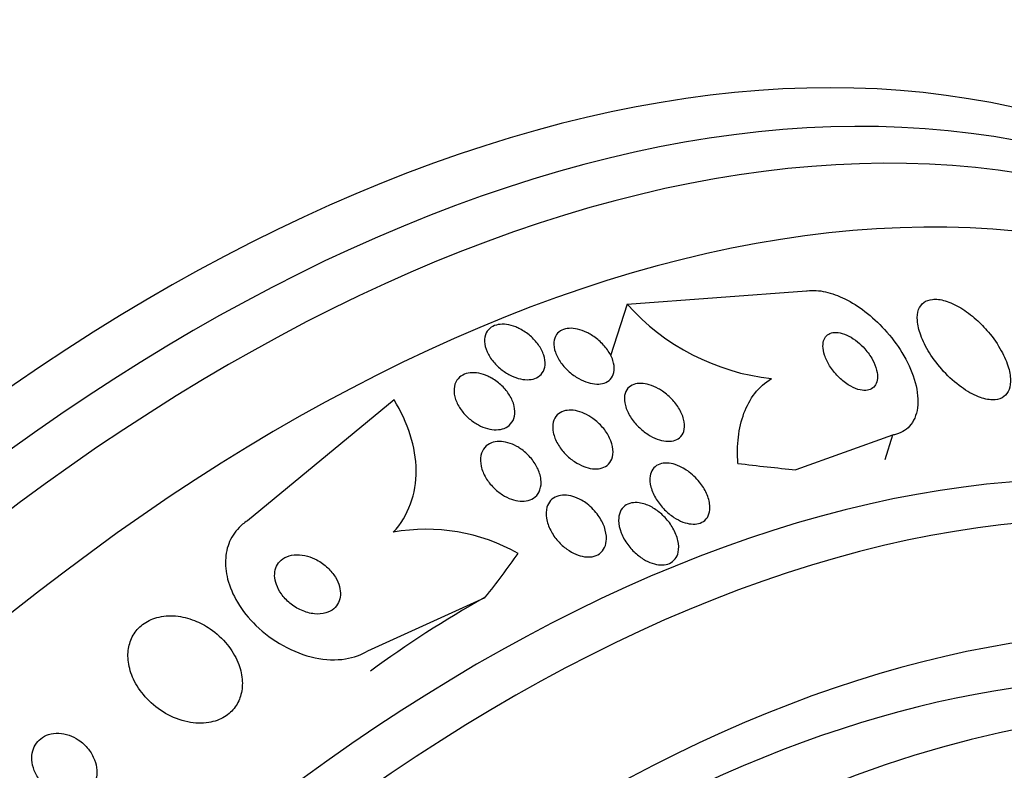
# Model space of a CAD drawing. Units: millimetres. Extents: x 0 to 1410, y 0 to 1604.
# Drawn here: x 1078 to 1090, y 598 to 607 of the extents above; entities that cross this region are included whole.
import ezdxf
from ezdxf import colors
from ezdxf.entities.mleader import LeaderData, LeaderLine
from ezdxf.math import Vec2, Vec3

# ---------------------------------------------------------------- set-up
doc = ezdxf.new("R2010")
doc.units = ezdxf.units.MM
doc.layers.add('DV6_Défaut', color=7, linetype='Continuous')
doc.layers.add('Défaut', color=7, linetype='Continuous')

# ---------------------------------------------------------------- blocks, each defined once
blk = doc.blocks.new('_DOT')
at = {"color": 0}
blk.add_line((0, 0), (-1, 0), dxfattribs=at)
at = {"color": 0, "const_width": 0.333}
blk.add_lwpolyline([(-0.1665, 0, 1), (0.1665, 0, 1)], format="xyb", close=True, dxfattribs=at)
blk = doc.blocks.new('SE5')
at = {"layer": 'DV6_Défaut', "color": 7, "linetype": 'Continuous'}
for p, q in [((1085.197, 603.477), (1087.469, 603.644)), ((1085.197, 603.477), (1084.986, 602.821)), ((1082.244, 602.264), (1080.388, 600.735)), ((1088.558, 601.82), (1087.332, 601.381)), ((1088.558, 601.82), (1088.457, 601.505)), ((1081.913, 599.09), (1083.399, 599.765))]:
    blk.add_line(p, q, dxfattribs=at)
for centre, radius, start, end in [((1087.341, 605.392), 2.875, 221.7651, 263.6406), ((1082.654, 598.274), 2.353, 60.4695, 100.2994)]:
    blk.add_arc(centre, radius, start, end, dxfattribs=at)
for centre, major_axis, ratio, start_param, end_param in [((1079.279, 581.72), (13.417, 23.239), 0.57735, 0, 3.401435), ((1079.739, 581.455), (13.294, 23.026), 0.57735, 0, 3.446829), ((1080.163, 581.21), (13.173, 22.816), 0.57735, 0, 3.441293), ((1080.87, 580.802), (12.953, 22.435), 0.57735, 0, 3.475297), ((1083.345, 579.373), (11.988, 20.764), 0.57735, 0, 3.616357), ((1083.698, 579.169), (11.823, 20.477), 0.57735, 0, 3.66438), ((1079.442, 607.596), (14.717, -4.744), 0.284972, -0.973731, -0.916015), ((1084.612, 578.641), (11, 19.053), 0.57735, 0, 3.141593), ((1084.612, 578.641), (11.327, 19.62), 0.57735, 0, 3.502766), ((1085.319, 578.233), (11, 19.053), 0.57735, 0.014717, 3.146093), ((1069.977, 603.709), (15.327, 2.049), 0.653406, -0.597834, -0.539575), ((1090.432, 593.932), (-11.894, -1.59), 0.653406, -1.028007, -0.867438), ((1086.981, 577.274), (10.25, 17.754), 0.57735, 0.0063, 3.139954)]:
    blk.add_ellipse(centre, major_axis=major_axis, ratio=ratio, start_param=start_param, end_param=end_param, dxfattribs=at)
for points, knots in [([(1087.469, 603.644), (1087.472, 603.645), (1087.474, 603.645), (1087.477, 603.646), (1087.546, 603.656), (1087.626, 603.651), (1087.708, 603.633), (1087.788, 603.615), (1087.872, 603.584), (1087.954, 603.543), (1088.04, 603.501), (1088.126, 603.446), (1088.207, 603.385), (1088.295, 603.317), (1088.38, 603.239), (1088.455, 603.157), (1088.539, 603.065), (1088.614, 602.965), (1088.676, 602.864), (1088.744, 602.753), (1088.797, 602.638), (1088.831, 602.528), (1088.867, 602.413), (1088.883, 602.3), (1088.876, 602.201), (1088.869, 602.105), (1088.84, 602.019), (1088.79, 601.954), (1088.745, 601.896), (1088.682, 601.853), (1088.606, 601.831), (1088.591, 601.826), (1088.575, 601.823), (1088.558, 601.82)], [0, 0, 0, 0, 0.003541, 0.003541, 0.003541, 0.095323, 0.095323, 0.095323, 0.183078, 0.183078, 0.183078, 0.274129, 0.274129, 0.274129, 0.37415, 0.37415, 0.37415, 0.486665, 0.486665, 0.486665, 0.611547, 0.611547, 0.611547, 0.742726, 0.742726, 0.742726, 0.868443, 0.868443, 0.868443, 0.97839, 0.97839, 0.97839, 1, 1, 1, 1]), ([(1089.615, 603.284), (1089.553, 603.339), (1089.487, 603.389), (1089.421, 603.429), (1089.354, 603.469), (1089.286, 603.501), (1089.223, 603.52), (1089.165, 603.536), (1089.11, 603.543), (1089.063, 603.538), (1089.02, 603.534), (1088.982, 603.52), (1088.952, 603.498), (1088.923, 603.475), (1088.901, 603.444), (1088.887, 603.408), (1088.873, 603.368), (1088.868, 603.32), (1088.871, 603.269), (1088.875, 603.212), (1088.89, 603.149), (1088.913, 603.084), (1088.94, 603.011), (1088.978, 602.935), (1089.024, 602.86), (1089.075, 602.78), (1089.136, 602.7), (1089.204, 602.626), (1089.272, 602.552), (1089.349, 602.483), (1089.428, 602.426), (1089.499, 602.375), (1089.575, 602.332), (1089.646, 602.304), (1089.707, 602.28), (1089.768, 602.266), (1089.82, 602.265), (1089.867, 602.265), (1089.909, 602.274), (1089.943, 602.292), (1089.976, 602.31), (1090.002, 602.337), (1090.02, 602.37), (1090.039, 602.405), (1090.049, 602.448), (1090.05, 602.496), (1090.052, 602.549), (1090.043, 602.609), (1090.026, 602.671), (1090.006, 602.74), (1089.975, 602.814), (1089.934, 602.887), (1089.89, 602.967), (1089.834, 603.048), (1089.77, 603.124), (1089.723, 603.18), (1089.67, 603.235), (1089.615, 603.284)], [0, 0, 0, 0, 0.052815, 0.052815, 0.052815, 0.105983, 0.105983, 0.105983, 0.154257, 0.154257, 0.154257, 0.19876, 0.19876, 0.19876, 0.243407, 0.243407, 0.243407, 0.291417, 0.291417, 0.291417, 0.345014, 0.345014, 0.345014, 0.404975, 0.404975, 0.404975, 0.469577, 0.469577, 0.469577, 0.534013, 0.534013, 0.534013, 0.592456, 0.592456, 0.592456, 0.642682, 0.642682, 0.642682, 0.6875, 0.6875, 0.6875, 0.731391, 0.731391, 0.731391, 0.778063, 0.778063, 0.778063, 0.830111, 0.830111, 0.830111, 0.888708, 0.888708, 0.888708, 0.952609, 0.952609, 0.952609, 1, 1, 1, 1]), ([(1083.838, 603.164), (1083.884, 603.14), (1083.929, 603.11), (1083.968, 603.076), (1084.008, 603.042), (1084.043, 603.003), (1084.071, 602.963), (1084.101, 602.921), (1084.125, 602.877), (1084.14, 602.833), (1084.154, 602.789), (1084.16, 602.746), (1084.157, 602.706), (1084.153, 602.669), (1084.141, 602.635), (1084.121, 602.606), (1084.103, 602.581), (1084.078, 602.56), (1084.049, 602.546), (1084.021, 602.532), (1083.989, 602.524), (1083.954, 602.522), (1083.92, 602.519), (1083.883, 602.522), (1083.846, 602.53), (1083.807, 602.539), (1083.768, 602.552), (1083.73, 602.57), (1083.688, 602.59), (1083.647, 602.615), (1083.611, 602.643), (1083.57, 602.674), (1083.533, 602.709), (1083.502, 602.747), (1083.468, 602.787), (1083.441, 602.831), (1083.422, 602.874), (1083.402, 602.918), (1083.391, 602.963), (1083.389, 603.004), (1083.388, 603.043), (1083.395, 603.081), (1083.411, 603.113), (1083.425, 603.141), (1083.447, 603.166), (1083.474, 603.184), (1083.5, 603.201), (1083.53, 603.212), (1083.564, 603.218), (1083.596, 603.224), (1083.632, 603.224), (1083.669, 603.219), (1083.707, 603.214), (1083.746, 603.203), (1083.784, 603.188), (1083.802, 603.181), (1083.82, 603.173), (1083.838, 603.164)], [0, 0, 0, 0, 0.05971, 0.05971, 0.05971, 0.11924, 0.11924, 0.11924, 0.181741, 0.181741, 0.181741, 0.243581, 0.243581, 0.243581, 0.30052, 0.30052, 0.30052, 0.351176, 0.351176, 0.351176, 0.397689, 0.397689, 0.397689, 0.443519, 0.443519, 0.443519, 0.491707, 0.491707, 0.491707, 0.544367, 0.544367, 0.544367, 0.602289, 0.602289, 0.602289, 0.664223, 0.664223, 0.664223, 0.726596, 0.726596, 0.726596, 0.784993, 0.784993, 0.784993, 0.837197, 0.837197, 0.837197, 0.884569, 0.884569, 0.884569, 0.930334, 0.930334, 0.930334, 0.977619, 0.977619, 0.977619, 1, 1, 1, 1]), ([(1084.739, 603.089), (1084.785, 603.061), (1084.83, 603.027), (1084.868, 602.989), (1084.906, 602.951), (1084.94, 602.91), (1084.966, 602.867), (1084.993, 602.823), (1085.013, 602.777), (1085.024, 602.732), (1085.034, 602.69), (1085.035, 602.648), (1085.027, 602.611), (1085.02, 602.578), (1085.004, 602.549), (1084.982, 602.525), (1084.962, 602.505), (1084.935, 602.488), (1084.905, 602.478), (1084.876, 602.469), (1084.844, 602.465), (1084.81, 602.466), (1084.775, 602.467), (1084.737, 602.473), (1084.701, 602.485), (1084.661, 602.496), (1084.621, 602.514), (1084.582, 602.535), (1084.54, 602.559), (1084.499, 602.588), (1084.463, 602.62), (1084.423, 602.655), (1084.387, 602.694), (1084.357, 602.735), (1084.326, 602.778), (1084.302, 602.824), (1084.286, 602.868), (1084.271, 602.912), (1084.264, 602.955), (1084.268, 602.995), (1084.27, 603.031), (1084.282, 603.064), (1084.301, 603.091), (1084.318, 603.115), (1084.342, 603.135), (1084.37, 603.149), (1084.397, 603.161), (1084.428, 603.169), (1084.461, 603.171), (1084.495, 603.173), (1084.531, 603.169), (1084.567, 603.161), (1084.606, 603.152), (1084.646, 603.138), (1084.684, 603.119), (1084.703, 603.11), (1084.721, 603.1), (1084.739, 603.089)], [0, 0, 0, 0, 0.061807, 0.061807, 0.061807, 0.123495, 0.123495, 0.123495, 0.187002, 0.187002, 0.187002, 0.247652, 0.247652, 0.247652, 0.301815, 0.301815, 0.301815, 0.349865, 0.349865, 0.349865, 0.395117, 0.395117, 0.395117, 0.44119, 0.44119, 0.44119, 0.49089, 0.49089, 0.49089, 0.545934, 0.545934, 0.545934, 0.606354, 0.606354, 0.606354, 0.669719, 0.669719, 0.669719, 0.731424, 0.731424, 0.731424, 0.787297, 0.787297, 0.787297, 0.836722, 0.836722, 0.836722, 0.882442, 0.882442, 0.882442, 0.928037, 0.928037, 0.928037, 0.976472, 0.976472, 0.976472, 1, 1, 1, 1]), ([(1088.112, 603.001), (1088.078, 603.029), (1088.041, 603.053), (1088.004, 603.073), (1087.967, 603.092), (1087.928, 603.106), (1087.893, 603.113), (1087.86, 603.12), (1087.829, 603.121), (1087.801, 603.117), (1087.775, 603.112), (1087.752, 603.102), (1087.734, 603.088), (1087.715, 603.074), (1087.7, 603.054), (1087.691, 603.031), (1087.68, 603.006), (1087.675, 602.977), (1087.675, 602.945), (1087.676, 602.91), (1087.683, 602.871), (1087.696, 602.831), (1087.71, 602.787), (1087.732, 602.741), (1087.76, 602.696), (1087.789, 602.65), (1087.826, 602.603), (1087.867, 602.561), (1087.906, 602.522), (1087.95, 602.485), (1087.996, 602.456), (1088.036, 602.43), (1088.079, 602.41), (1088.119, 602.398), (1088.154, 602.388), (1088.188, 602.383), (1088.217, 602.385), (1088.245, 602.387), (1088.27, 602.394), (1088.291, 602.406), (1088.312, 602.418), (1088.329, 602.435), (1088.341, 602.456), (1088.354, 602.478), (1088.362, 602.505), (1088.365, 602.535), (1088.367, 602.568), (1088.364, 602.604), (1088.354, 602.642), (1088.344, 602.685), (1088.326, 602.73), (1088.302, 602.774), (1088.277, 602.82), (1088.244, 602.868), (1088.205, 602.911), (1088.177, 602.943), (1088.145, 602.974), (1088.112, 603.001)], [0, 0, 0, 0, 0.049339, 0.049339, 0.049339, 0.098966, 0.098966, 0.098966, 0.144852, 0.144852, 0.144852, 0.188648, 0.188648, 0.188648, 0.234126, 0.234126, 0.234126, 0.284188, 0.284188, 0.284188, 0.3406, 0.3406, 0.3406, 0.403217, 0.403217, 0.403217, 0.468854, 0.468854, 0.468854, 0.531595, 0.531595, 0.531595, 0.586493, 0.586493, 0.586493, 0.633745, 0.633745, 0.633745, 0.677457, 0.677457, 0.677457, 0.721956, 0.721956, 0.721956, 0.770507, 0.770507, 0.770507, 0.825237, 0.825237, 0.825237, 0.886519, 0.886519, 0.886519, 0.951828, 0.951828, 0.951828, 1, 1, 1, 1]), ([(1083.483, 602.539), (1083.529, 602.512), (1083.572, 602.479), (1083.61, 602.443), (1083.648, 602.406), (1083.68, 602.366), (1083.706, 602.324), (1083.733, 602.28), (1083.753, 602.233), (1083.764, 602.187), (1083.774, 602.143), (1083.776, 602.098), (1083.768, 602.058), (1083.76, 602.021), (1083.744, 601.987), (1083.72, 601.96), (1083.698, 601.936), (1083.67, 601.917), (1083.638, 601.904), (1083.608, 601.893), (1083.574, 601.887), (1083.538, 601.887), (1083.503, 601.886), (1083.465, 601.891), (1083.428, 601.901), (1083.389, 601.912), (1083.349, 601.928), (1083.312, 601.948), (1083.271, 601.969), (1083.232, 601.997), (1083.196, 602.027), (1083.157, 602.06), (1083.122, 602.098), (1083.094, 602.138), (1083.063, 602.181), (1083.039, 602.226), (1083.023, 602.272), (1083.008, 602.317), (1083.001, 602.363), (1083.004, 602.405), (1083.007, 602.445), (1083.018, 602.482), (1083.039, 602.513), (1083.057, 602.541), (1083.082, 602.564), (1083.113, 602.58), (1083.141, 602.595), (1083.174, 602.604), (1083.209, 602.608), (1083.243, 602.611), (1083.28, 602.609), (1083.317, 602.602), (1083.355, 602.595), (1083.394, 602.582), (1083.432, 602.565), (1083.449, 602.557), (1083.466, 602.548), (1083.483, 602.539)], [0, 0, 0, 0, 0.060271, 0.060271, 0.060271, 0.120349, 0.120349, 0.120349, 0.183653, 0.183653, 0.183653, 0.246118, 0.246118, 0.246118, 0.303112, 0.303112, 0.303112, 0.35328, 0.35328, 0.35328, 0.399126, 0.399126, 0.399126, 0.444413, 0.444413, 0.444413, 0.492338, 0.492338, 0.492338, 0.545109, 0.545109, 0.545109, 0.603544, 0.603544, 0.603544, 0.666262, 0.666262, 0.666262, 0.72932, 0.72932, 0.72932, 0.787885, 0.787885, 0.787885, 0.839678, 0.839678, 0.839678, 0.886386, 0.886386, 0.886386, 0.93156, 0.93156, 0.93156, 0.978504, 0.978504, 0.978504, 1, 1, 1, 1]), ([(1086.598, 601.461), (1086.591, 601.576), (1086.592, 601.687), (1086.617, 601.9), (1086.641, 602.002), (1086.744, 602.281), (1086.859, 602.435), (1087.023, 602.535)], [0, 0, 0, 0, 0.25, 0.25, 0.5, 0.5, 1, 1, 1, 1]), ([(1085.643, 602.375), (1085.69, 602.343), (1085.734, 602.304), (1085.772, 602.262), (1085.81, 602.221), (1085.843, 602.175), (1085.868, 602.129), (1085.893, 602.082), (1085.911, 602.033), (1085.918, 601.986), (1085.925, 601.943), (1085.923, 601.901), (1085.912, 601.865), (1085.902, 601.834), (1085.884, 601.806), (1085.859, 601.786), (1085.838, 601.768), (1085.811, 601.754), (1085.781, 601.747), (1085.752, 601.74), (1085.719, 601.739), (1085.686, 601.742), (1085.651, 601.746), (1085.614, 601.755), (1085.577, 601.769), (1085.538, 601.783), (1085.497, 601.804), (1085.46, 601.828), (1085.417, 601.855), (1085.377, 601.888), (1085.341, 601.923), (1085.301, 601.962), (1085.265, 602.005), (1085.237, 602.05), (1085.208, 602.097), (1085.185, 602.146), (1085.173, 602.193), (1085.161, 602.238), (1085.157, 602.282), (1085.164, 602.322), (1085.17, 602.356), (1085.184, 602.388), (1085.206, 602.412), (1085.225, 602.434), (1085.25, 602.45), (1085.279, 602.461), (1085.306, 602.471), (1085.338, 602.475), (1085.371, 602.474), (1085.404, 602.474), (1085.44, 602.468), (1085.476, 602.457), (1085.515, 602.445), (1085.554, 602.428), (1085.592, 602.407), (1085.61, 602.397), (1085.627, 602.386), (1085.643, 602.375)], [0, 0, 0, 0, 0.063971, 0.063971, 0.063971, 0.127846, 0.127846, 0.127846, 0.193096, 0.193096, 0.193096, 0.253746, 0.253746, 0.253746, 0.306189, 0.306189, 0.306189, 0.352089, 0.352089, 0.352089, 0.395821, 0.395821, 0.395821, 0.441372, 0.441372, 0.441372, 0.491653, 0.491653, 0.491653, 0.548348, 0.548348, 0.548348, 0.611084, 0.611084, 0.611084, 0.676411, 0.676411, 0.676411, 0.738472, 0.738472, 0.738472, 0.792845, 0.792845, 0.792845, 0.840057, 0.840057, 0.840057, 0.884037, 0.884037, 0.884037, 0.92884, 0.92884, 0.92884, 0.977559, 0.977559, 0.977559, 1, 1, 1, 1]), ([(1082.234, 600.589), (1082.331, 600.695), (1082.403, 600.815), (1082.501, 601.081), (1082.524, 601.224), (1082.522, 601.519), (1082.496, 601.672), (1082.401, 601.971), (1082.332, 602.121), (1082.244, 602.264)], [0, 0, 0, 0, 0.25, 0.25, 0.5, 0.5, 0.75, 0.75, 1, 1, 1, 1]), ([(1084.76, 602.031), (1084.806, 601.998), (1084.849, 601.959), (1084.885, 601.917), (1084.921, 601.875), (1084.951, 601.829), (1084.973, 601.782), (1084.996, 601.735), (1085.011, 601.685), (1085.016, 601.638), (1085.02, 601.595), (1085.016, 601.552), (1085.001, 601.515), (1084.988, 601.484), (1084.968, 601.456), (1084.941, 601.435), (1084.917, 601.417), (1084.887, 601.404), (1084.855, 601.397), (1084.824, 601.391), (1084.79, 601.39), (1084.755, 601.394), (1084.72, 601.398), (1084.682, 601.408), (1084.646, 601.422), (1084.606, 601.438), (1084.566, 601.459), (1084.529, 601.483), (1084.487, 601.511), (1084.448, 601.544), (1084.414, 601.58), (1084.376, 601.619), (1084.342, 601.663), (1084.317, 601.708), (1084.289, 601.755), (1084.27, 601.804), (1084.26, 601.852), (1084.25, 601.897), (1084.25, 601.943), (1084.26, 601.982), (1084.268, 602.017), (1084.285, 602.049), (1084.31, 602.074), (1084.331, 602.096), (1084.359, 602.113), (1084.39, 602.123), (1084.42, 602.132), (1084.453, 602.136), (1084.487, 602.135), (1084.522, 602.134), (1084.559, 602.127), (1084.595, 602.115), (1084.634, 602.103), (1084.673, 602.085), (1084.71, 602.063), (1084.727, 602.053), (1084.744, 602.042), (1084.76, 602.031)], [0, 0, 0, 0, 0.063487, 0.063487, 0.063487, 0.126852, 0.126852, 0.126852, 0.192093, 0.192093, 0.192093, 0.253383, 0.253383, 0.253383, 0.306697, 0.306697, 0.306697, 0.353168, 0.353168, 0.353168, 0.397017, 0.397017, 0.397017, 0.442298, 0.442298, 0.442298, 0.492015, 0.492015, 0.492015, 0.547987, 0.547987, 0.547987, 0.610104, 0.610104, 0.610104, 0.675283, 0.675283, 0.675283, 0.737858, 0.737858, 0.737858, 0.793094, 0.793094, 0.793094, 0.84097, 0.84097, 0.84097, 0.88518, 0.88518, 0.88518, 0.929815, 0.929815, 0.929815, 0.978053, 0.978053, 0.978053, 1, 1, 1, 1]), ([(1083.845, 601.647), (1083.891, 601.616), (1083.933, 601.578), (1083.969, 601.537), (1084.005, 601.496), (1084.035, 601.451), (1084.058, 601.406), (1084.082, 601.358), (1084.097, 601.308), (1084.103, 601.26), (1084.109, 601.213), (1084.105, 601.168), (1084.091, 601.128), (1084.079, 601.092), (1084.058, 601.061), (1084.03, 601.037), (1084.005, 601.016), (1083.975, 601), (1083.941, 600.991), (1083.91, 600.983), (1083.875, 600.98), (1083.839, 600.983), (1083.804, 600.986), (1083.766, 600.994), (1083.73, 601.007), (1083.691, 601.021), (1083.652, 601.041), (1083.615, 601.064), (1083.575, 601.09), (1083.536, 601.121), (1083.503, 601.155), (1083.465, 601.193), (1083.432, 601.235), (1083.406, 601.279), (1083.378, 601.326), (1083.358, 601.375), (1083.347, 601.424), (1083.336, 601.471), (1083.335, 601.519), (1083.344, 601.562), (1083.352, 601.6), (1083.369, 601.636), (1083.394, 601.664), (1083.416, 601.689), (1083.444, 601.709), (1083.477, 601.721), (1083.507, 601.732), (1083.541, 601.738), (1083.576, 601.738), (1083.611, 601.739), (1083.648, 601.733), (1083.684, 601.723), (1083.723, 601.712), (1083.762, 601.696), (1083.798, 601.675), (1083.814, 601.667), (1083.83, 601.657), (1083.845, 601.647)], [0, 0, 0, 0, 0.062216, 0.062216, 0.062216, 0.124236, 0.124236, 0.124236, 0.189573, 0.189573, 0.189573, 0.2528, 0.2528, 0.2528, 0.308714, 0.308714, 0.308714, 0.356837, 0.356837, 0.356837, 0.40092, 0.40092, 0.40092, 0.445307, 0.445307, 0.445307, 0.493351, 0.493351, 0.493351, 0.547297, 0.547297, 0.547297, 0.60776, 0.60776, 0.60776, 0.672632, 0.672632, 0.672632, 0.73676, 0.73676, 0.73676, 0.79454, 0.79454, 0.79454, 0.844331, 0.844331, 0.844331, 0.889109, 0.889109, 0.889109, 0.93314, 0.93314, 0.93314, 0.97993, 0.97993, 0.97993, 1, 1, 1, 1]), ([(1085.962, 601.365), (1086.017, 601.326), (1086.069, 601.277), (1086.111, 601.225), (1086.147, 601.18), (1086.178, 601.131), (1086.2, 601.082), (1086.223, 601.031), (1086.238, 600.978), (1086.242, 600.929), (1086.246, 600.891), (1086.242, 600.854), (1086.232, 600.822), (1086.222, 600.79), (1086.204, 600.761), (1086.179, 600.74), (1086.158, 600.721), (1086.13, 600.707), (1086.1, 600.699), (1086.072, 600.692), (1086.04, 600.69), (1086.007, 600.694), (1085.973, 600.697), (1085.937, 600.706), (1085.902, 600.719), (1085.863, 600.734), (1085.824, 600.754), (1085.788, 600.778), (1085.746, 600.806), (1085.706, 600.839), (1085.67, 600.875), (1085.629, 600.915), (1085.593, 600.961), (1085.565, 601.007), (1085.534, 601.057), (1085.51, 601.11), (1085.497, 601.161), (1085.484, 601.21), (1085.48, 601.259), (1085.487, 601.302), (1085.492, 601.333), (1085.503, 601.363), (1085.52, 601.387), (1085.537, 601.411), (1085.561, 601.431), (1085.589, 601.444), (1085.615, 601.457), (1085.645, 601.464), (1085.677, 601.465), (1085.708, 601.466), (1085.743, 601.462), (1085.777, 601.454), (1085.814, 601.444), (1085.852, 601.429), (1085.888, 601.41), (1085.913, 601.397), (1085.938, 601.382), (1085.962, 601.365)], [0, 0, 0, 0, 0.07566, 0.07566, 0.07566, 0.14064, 0.14064, 0.14064, 0.207961, 0.207961, 0.207961, 0.259081, 0.259081, 0.259081, 0.310615, 0.310615, 0.310615, 0.355861, 0.355861, 0.355861, 0.398103, 0.398103, 0.398103, 0.441918, 0.441918, 0.441918, 0.4907, 0.4907, 0.4907, 0.546663, 0.546663, 0.546663, 0.610009, 0.610009, 0.610009, 0.677435, 0.677435, 0.677435, 0.742125, 0.742125, 0.742125, 0.788816, 0.788816, 0.788816, 0.835758, 0.835758, 0.835758, 0.878822, 0.878822, 0.878822, 0.921566, 0.921566, 0.921566, 0.967738, 0.967738, 0.967738, 1, 1, 1, 1]), ([(1084.69, 600.947), (1084.743, 600.906), (1084.792, 600.855), (1084.83, 600.801), (1084.863, 600.755), (1084.889, 600.705), (1084.907, 600.656), (1084.925, 600.604), (1084.935, 600.552), (1084.933, 600.503), (1084.932, 600.465), (1084.925, 600.428), (1084.91, 600.397), (1084.895, 600.365), (1084.872, 600.337), (1084.844, 600.317), (1084.818, 600.299), (1084.788, 600.286), (1084.754, 600.28), (1084.723, 600.275), (1084.689, 600.275), (1084.655, 600.28), (1084.619, 600.285), (1084.582, 600.296), (1084.547, 600.31), (1084.508, 600.327), (1084.469, 600.349), (1084.433, 600.375), (1084.392, 600.404), (1084.354, 600.439), (1084.321, 600.476), (1084.283, 600.518), (1084.251, 600.564), (1084.227, 600.612), (1084.2, 600.662), (1084.182, 600.715), (1084.174, 600.766), (1084.166, 600.815), (1084.168, 600.864), (1084.18, 600.907), (1084.189, 600.938), (1084.205, 600.966), (1084.226, 600.99), (1084.247, 601.013), (1084.274, 601.032), (1084.306, 601.044), (1084.335, 601.055), (1084.368, 601.06), (1084.402, 601.06), (1084.436, 601.06), (1084.471, 601.054), (1084.507, 601.044), (1084.544, 601.032), (1084.583, 601.016), (1084.619, 600.995), (1084.643, 600.981), (1084.667, 600.965), (1084.69, 600.947)], [0, 0, 0, 0, 0.075813, 0.075813, 0.075813, 0.140318, 0.140318, 0.140318, 0.207475, 0.207475, 0.207475, 0.259097, 0.259097, 0.259097, 0.311136, 0.311136, 0.311136, 0.356782, 0.356782, 0.356782, 0.399225, 0.399225, 0.399225, 0.443035, 0.443035, 0.443035, 0.491624, 0.491624, 0.491624, 0.547228, 0.547228, 0.547228, 0.610142, 0.610142, 0.610142, 0.677269, 0.677269, 0.677269, 0.742022, 0.742022, 0.742022, 0.789134, 0.789134, 0.789134, 0.836505, 0.836505, 0.836505, 0.879855, 0.879855, 0.879855, 0.922687, 0.922687, 0.922687, 0.968759, 0.968759, 0.968759, 1, 1, 1, 1]), ([(1085.425, 600.943), (1085.471, 600.928), (1085.517, 600.904), (1085.559, 600.875), (1085.601, 600.847), (1085.64, 600.813), (1085.675, 600.776), (1085.714, 600.735), (1085.749, 600.688), (1085.776, 600.641), (1085.805, 600.59), (1085.827, 600.536), (1085.838, 600.483), (1085.85, 600.433), (1085.852, 600.382), (1085.842, 600.337), (1085.835, 600.305), (1085.822, 600.276), (1085.804, 600.251), (1085.785, 600.227), (1085.76, 600.207), (1085.731, 600.194), (1085.704, 600.182), (1085.673, 600.175), (1085.64, 600.175), (1085.608, 600.174), (1085.574, 600.178), (1085.54, 600.188), (1085.503, 600.198), (1085.466, 600.213), (1085.43, 600.233), (1085.389, 600.255), (1085.35, 600.283), (1085.314, 600.314), (1085.273, 600.349), (1085.235, 600.39), (1085.204, 600.433), (1085.168, 600.481), (1085.139, 600.532), (1085.119, 600.584), (1085.099, 600.636), (1085.087, 600.69), (1085.087, 600.739), (1085.087, 600.777), (1085.093, 600.813), (1085.106, 600.844), (1085.119, 600.876), (1085.14, 600.903), (1085.166, 600.924), (1085.19, 600.941), (1085.219, 600.954), (1085.251, 600.96), (1085.281, 600.966), (1085.314, 600.967), (1085.347, 600.962), (1085.373, 600.959), (1085.399, 600.952), (1085.425, 600.943)], [0, 0, 0, 0, 0.056465, 0.056465, 0.056465, 0.112545, 0.112545, 0.112545, 0.1757, 0.1757, 0.1757, 0.243736, 0.243736, 0.243736, 0.309727, 0.309727, 0.309727, 0.356467, 0.356467, 0.356467, 0.403494, 0.403494, 0.403494, 0.446162, 0.446162, 0.446162, 0.488224, 0.488224, 0.488224, 0.533763, 0.533763, 0.533763, 0.585726, 0.585726, 0.585726, 0.64562, 0.64562, 0.64562, 0.712146, 0.712146, 0.712146, 0.779867, 0.779867, 0.779867, 0.830415, 0.830415, 0.830415, 0.881369, 0.881369, 0.881369, 0.92617, 0.92617, 0.92617, 0.968107, 0.968107, 0.968107, 1, 1, 1, 1]), ([(1080.388, 600.735), (1080.366, 600.721), (1080.345, 600.706), (1080.325, 600.69), (1080.262, 600.637), (1080.21, 600.572), (1080.174, 600.499), (1080.139, 600.428), (1080.118, 600.348), (1080.111, 600.265), (1080.104, 600.178), (1080.113, 600.086), (1080.136, 599.996), (1080.162, 599.897), (1080.205, 599.797), (1080.26, 599.703), (1080.323, 599.597), (1080.404, 599.497), (1080.495, 599.408), (1080.596, 599.31), (1080.713, 599.223), (1080.838, 599.154), (1080.965, 599.083), (1081.105, 599.029), (1081.244, 599), (1081.374, 598.973), (1081.507, 598.967), (1081.629, 598.986), (1081.732, 599.003), (1081.831, 599.038), (1081.913, 599.09)], [0, 0, 0, 0, 0.027391, 0.027391, 0.027391, 0.116322, 0.116322, 0.116322, 0.204247, 0.204247, 0.204247, 0.296993, 0.296993, 0.296993, 0.399781, 0.399781, 0.399781, 0.51545, 0.51545, 0.51545, 0.642642, 0.642642, 0.642642, 0.773692, 0.773692, 0.773692, 0.896264, 0.896264, 0.896264, 1, 1, 1, 1]), ([(1081.147, 600.287), (1081.102, 600.299), (1081.056, 600.306), (1081.011, 600.305), (1080.967, 600.304), (1080.923, 600.296), (1080.885, 600.28), (1080.851, 600.266), (1080.82, 600.245), (1080.796, 600.219), (1080.774, 600.196), (1080.757, 600.167), (1080.746, 600.137), (1080.735, 600.106), (1080.731, 600.072), (1080.731, 600.039), (1080.732, 600.002), (1080.74, 599.964), (1080.753, 599.927), (1080.768, 599.886), (1080.789, 599.846), (1080.816, 599.808), (1080.846, 599.766), (1080.883, 599.726), (1080.924, 599.692), (1080.968, 599.655), (1081.019, 599.624), (1081.072, 599.601), (1081.124, 599.577), (1081.181, 599.562), (1081.235, 599.556), (1081.285, 599.551), (1081.335, 599.555), (1081.379, 599.568), (1081.417, 599.579), (1081.452, 599.597), (1081.481, 599.621), (1081.506, 599.643), (1081.526, 599.669), (1081.54, 599.699), (1081.554, 599.728), (1081.561, 599.76), (1081.564, 599.793), (1081.566, 599.828), (1081.562, 599.865), (1081.552, 599.901), (1081.541, 599.941), (1081.524, 599.982), (1081.501, 600.02), (1081.475, 600.062), (1081.442, 600.103), (1081.405, 600.138), (1081.364, 600.178), (1081.316, 600.212), (1081.265, 600.239), (1081.228, 600.259), (1081.188, 600.276), (1081.147, 600.287)], [0, 0, 0, 0, 0.05311, 0.05311, 0.05311, 0.106592, 0.106592, 0.106592, 0.154884, 0.154884, 0.154884, 0.199132, 0.199132, 0.199132, 0.243433, 0.243433, 0.243433, 0.291139, 0.291139, 0.291139, 0.344575, 0.344575, 0.344575, 0.404594, 0.404594, 0.404594, 0.469481, 0.469481, 0.469481, 0.534308, 0.534308, 0.534308, 0.593046, 0.593046, 0.593046, 0.643351, 0.643351, 0.643351, 0.688061, 0.688061, 0.688061, 0.731732, 0.731732, 0.731732, 0.778126, 0.778126, 0.778126, 0.829905, 0.829905, 0.829905, 0.888356, 0.888356, 0.888356, 0.952385, 0.952385, 0.952385, 1, 1, 1, 1]), ([(1079.717, 599.471), (1079.64, 599.501), (1079.558, 599.522), (1079.477, 599.529), (1079.396, 599.536), (1079.314, 599.53), (1079.24, 599.509), (1079.172, 599.491), (1079.109, 599.46), (1079.057, 599.42), (1079.009, 599.383), (1078.969, 599.336), (1078.939, 599.285), (1078.909, 599.234), (1078.89, 599.176), (1078.88, 599.117), (1078.87, 599.053), (1078.871, 598.986), (1078.883, 598.919), (1078.896, 598.845), (1078.922, 598.771), (1078.958, 598.701), (1078.998, 598.623), (1079.052, 598.548), (1079.115, 598.482), (1079.183, 598.41), (1079.263, 598.346), (1079.35, 598.296), (1079.438, 598.246), (1079.534, 598.208), (1079.631, 598.188), (1079.719, 598.17), (1079.811, 598.166), (1079.896, 598.18), (1079.969, 598.192), (1080.039, 598.217), (1080.098, 598.253), (1080.151, 598.286), (1080.196, 598.329), (1080.231, 598.378), (1080.266, 598.425), (1080.291, 598.48), (1080.305, 598.537), (1080.321, 598.598), (1080.325, 598.663), (1080.32, 598.728), (1080.314, 598.8), (1080.295, 598.873), (1080.266, 598.943), (1080.233, 599.022), (1080.187, 599.098), (1080.131, 599.167), (1080.07, 599.242), (1079.996, 599.311), (1079.913, 599.367), (1079.852, 599.408), (1079.786, 599.444), (1079.717, 599.471)], [0, 0, 0, 0, 0.053355, 0.053355, 0.053355, 0.107071, 0.107071, 0.107071, 0.155717, 0.155717, 0.155717, 0.200335, 0.200335, 0.200335, 0.244871, 0.244871, 0.244871, 0.292602, 0.292602, 0.292602, 0.345818, 0.345818, 0.345818, 0.40541, 0.40541, 0.40541, 0.469838, 0.469838, 0.469838, 0.534459, 0.534459, 0.534459, 0.593385, 0.593385, 0.593385, 0.644067, 0.644067, 0.644067, 0.689083, 0.689083, 0.689083, 0.732913, 0.732913, 0.732913, 0.77933, 0.77933, 0.77933, 0.830999, 0.830999, 0.830999, 0.889203, 0.889203, 0.889203, 0.952876, 0.952876, 0.952876, 1, 1, 1, 1]), ([(1078.128, 598.02), (1078.086, 598.034), (1078.041, 598.043), (1077.998, 598.045), (1077.954, 598.047), (1077.909, 598.042), (1077.869, 598.029), (1077.832, 598.017), (1077.797, 597.998), (1077.768, 597.975), (1077.741, 597.953), (1077.717, 597.925), (1077.7, 597.895), (1077.682, 597.864), (1077.669, 597.83), (1077.662, 597.794), (1077.655, 597.755), (1077.655, 597.714), (1077.66, 597.673), (1077.667, 597.628), (1077.681, 597.582), (1077.701, 597.539), (1077.724, 597.492), (1077.756, 597.446), (1077.793, 597.406), (1077.832, 597.364), (1077.879, 597.327), (1077.93, 597.299), (1077.98, 597.272), (1078.035, 597.252), (1078.09, 597.243), (1078.138, 597.235), (1078.188, 597.236), (1078.234, 597.246), (1078.274, 597.254), (1078.312, 597.27), (1078.345, 597.291), (1078.375, 597.311), (1078.401, 597.336), (1078.421, 597.365), (1078.442, 597.394), (1078.457, 597.426), (1078.467, 597.461), (1078.477, 597.498), (1078.481, 597.537), (1078.479, 597.577), (1078.477, 597.621), (1078.467, 597.666), (1078.45, 597.708), (1078.432, 597.756), (1078.405, 597.803), (1078.372, 597.844), (1078.337, 597.889), (1078.293, 597.929), (1078.245, 597.961), (1078.209, 597.985), (1078.169, 598.005), (1078.128, 598.02)], [0, 0, 0, 0, 0.049898, 0.049898, 0.049898, 0.100099, 0.100099, 0.100099, 0.146319, 0.146319, 0.146319, 0.190133, 0.190133, 0.190133, 0.235373, 0.235373, 0.235373, 0.285015, 0.285015, 0.285015, 0.340927, 0.340927, 0.340927, 0.403148, 0.403148, 0.403148, 0.468742, 0.468742, 0.468742, 0.531913, 0.531913, 0.531913, 0.587461, 0.587461, 0.587461, 0.635163, 0.635163, 0.635163, 0.678977, 0.678977, 0.678977, 0.723291, 0.723291, 0.723291, 0.771451, 0.771451, 0.771451, 0.825678, 0.825678, 0.825678, 0.886516, 0.886516, 0.886516, 0.951686, 0.951686, 0.951686, 1, 1, 1, 1])]:
    blk.add_open_spline(points, degree=3, knots=knots, dxfattribs=at)

msp = doc.modelspace()

# ---------------------------------------------------------------- block references
at = {"layer": 'Défaut'}
msp.add_blockref('SE5', (0, 0), dxfattribs=at)

# ---------------------------------------------------------------- leaders
at = {"layer": 'Défaut', "color": 7, "linetype": 'Continuous'}
ml = msp.add_multileader_mtext('Standard', dxfattribs=at)
ml.set_content('{\\pxsm0.9;\\fSolid Edge ISO|b1||i0||c0|p34;\\W1.;06/02/2018\\P}', color=256)
ml.set_leader_properties()
ml.set_arrow_properties(name='DOT')
ml.build(insert=Vec2(0, 0))
ml.multileader.update_dxf_attribs({"leader_type": 0, "dogleg_length": 0, "arrow_head_size": 12})
ctx = ml.context
ctx.base_point, ctx.char_height, ctx.arrow_head_size, ctx.landing_gap_size = Vec3(1129.033, 1597.363), 12, 12, 4.2
notes = []
notes.append((ctx, [(0, (0, 0, 0), (0, 0), (1, 0), 1, [])]))
ctx.mtext.insert = Vec3(1131.033, 1603.483)
for ctx, leaders in notes:
    for number, flags, end, landing, length, lines in leaders:
        leader = LeaderData()
        leader.index, (leader.has_last_leader_line, leader.has_dogleg_vector, leader.attachment_direction) = number, flags
        leader.last_leader_point, leader.dogleg_vector, leader.dogleg_length = Vec3(end), Vec3(landing), length
        for number, points, colour, breaks in lines:
            line = LeaderLine()
            line.index, line.vertices, line.color, line.breaks = number, Vec3.list(points), colors.encode_raw_color(colour), breaks
            leader.lines.append(line)
        ctx.leaders.append(leader)

doc.saveas('drawing.dxf')
